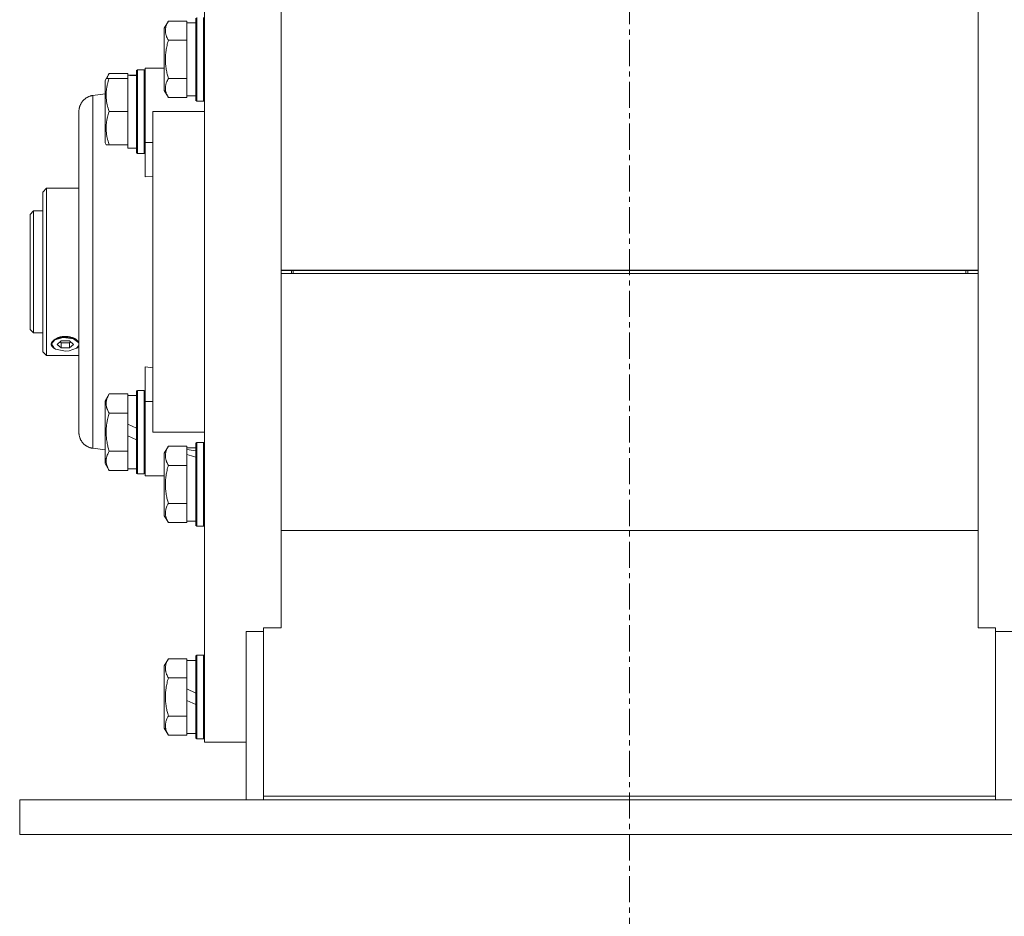
# Model space of a CAD drawing. Units: millimetres. Extents: x 0 to 30637, y -7 to 21000.
# Drawn here: x 20252 to 20534, y 13402 to 13660 of the extents above; entities that cross this region are included whole.
import ezdxf

# ---------------------------------------------------------------- set-up
doc = ezdxf.new("R2010")
doc.units = ezdxf.units.MM
doc.linetypes.add('K5LT_AXLED', pattern=[12, 7.5, -1.5, 1.5, -1.5])
doc.linetypes.add('K5LT_THIN', pattern=[0])
for name, color, linetype, true_color in [('OSI', 2, 'Continuous', 0xffff00), ('R', 1, 'Continuous', 0xff0000), ('WELDING', 7, 'Continuous', 0xffffff)]:
    doc.layers.add(name, color=color, linetype=linetype, true_color=true_color)

msp = doc.modelspace()

# ---------------------------------------------------------------- linework, layer by layer
at = {"layer": 'OSI', "color": 30, "linetype": 'K5LT_AXLED', "lineweight": 18, "true_color": 0xff8000}
msp.add_line((20426.86, 16545.86), (20426.86, 13325.79), dxfattribs=at)
at = {"layer": 'R', "color": 7, "linetype": 'K5LT_THIN', "lineweight": 18}
for p, q in [((20304.86, 13587.29), (20304.86, 13722.29)), ((20326.86, 13687.54), (20326.86, 13587.29)), ((20526.86, 13687.54), (20526.86, 13587.29)), ((20294.52, 13659.26), (20293.36, 13657.26)), ((20294.52, 13659.26), (20299.86, 13659.26)), ((20299.86, 13658.75), (20299.86, 13659.26)), ((20302.36, 13638.05), (20302.36, 13660.11)), ((20302.66, 13637.9), (20302.66, 13660.29)), ((20304.56, 13637.9), (20304.56, 13660.29)), ((20293.36, 13640.52), (20293.36, 13657.26)), ((20302.36, 13658.79), (20299.86, 13658.79)), ((20299.86, 13658.75), (20299.86, 13654.28)), ((20294.52, 13653.77), (20299.86, 13653.77)), ((20299.86, 13653.77), (20299.86, 13654.28)), ((20299.86, 13652.76), (20299.86, 13653.77)), ((20299.86, 13652.76), (20299.86, 13643.82)), ((20285.66, 13645.29), (20285.36, 13645.11)), ((20285.66, 13645.29), (20285.36, 13645.11)), ((20285.36, 13621.46), (20285.36, 13645.11)), ((20285.66, 13645.29), (20287.56, 13645.29)), ((20285.66, 13645.29), (20287.56, 13645.29)), ((20285.66, 13621.29), (20285.66, 13645.29)), ((20287.56, 13645.29), (20287.86, 13645.11)), ((20287.56, 13645.29), (20287.86, 13645.11)), ((20287.56, 13621.29), (20287.56, 13645.29)), ((20287.86, 13645.79), (20287.86, 13624.45)), ((20290.11, 13645.79), (20287.86, 13645.79)), ((20293.36, 13645.79), (20290.11, 13645.79)), ((20277.52, 13644.26), (20276.36, 13642.26)), ((20276.67, 13642.79), (20276.36, 13642.26)), ((20276.36, 13624.32), (20276.36, 13642.26)), ((20277.52, 13642.79), (20276.67, 13642.79)), ((20277.52, 13644.26), (20282.86, 13644.26)), ((20277.52, 13642.79), (20282.86, 13642.79)), ((20282.86, 13643.75), (20282.86, 13644.26)), ((20285.36, 13643.79), (20282.86, 13643.79)), ((20282.86, 13643.75), (20282.86, 13643.74)), ((20282.86, 13643.74), (20282.86, 13642.79)), ((20282.86, 13641.91), (20282.86, 13642.79)), ((20284.24, 13643.66), (20285.36, 13643.73)), ((20294.52, 13642.8), (20299.86, 13642.8)), ((20299.86, 13642.8), (20299.86, 13643.82)), ((20299.86, 13642.3), (20299.86, 13642.8)), ((20299.86, 13642.3), (20299.86, 13637.82)), ((20282.86, 13641.91), (20282.86, 13634.16)), ((20293.36, 13639.32), (20293.36, 13640.52)), ((20294.52, 13637.32), (20293.36, 13639.32)), ((20276.36, 13638.38), (20272.86, 13637.92)), ((20294.52, 13637.32), (20299.86, 13637.32)), ((20299.86, 13637.32), (20299.86, 13637.82)), ((20302.36, 13637.79), (20299.86, 13637.79)), ((20302.36, 13636.46), (20302.36, 13638.05)), ((20302.66, 13636.29), (20302.36, 13636.46)), ((20302.66, 13636.29), (20302.66, 13637.9)), ((20302.66, 13636.29), (20304.56, 13636.29)), ((20304.56, 13636.29), (20304.56, 13637.9)), ((20304.56, 13636.29), (20304.86, 13636.46)), ((20282.86, 13633.29), (20282.86, 13634.16)), ((20268.86, 13541.22), (20268.86, 13633.36)), ((20268.86, 13541.22), (20268.86, 13633.36)), ((20268.86, 13633.36), (20268.86, 13633.35)), ((20277.52, 13633.29), (20282.86, 13633.29)), ((20282.86, 13632.41), (20282.86, 13633.29)), ((20282.86, 13632.41), (20282.86, 13624.66)), ((20290.11, 13541.29), (20290.11, 13633.29)), ((20290.11, 13633.29), (20304.86, 13633.29)), ((20276.67, 13623.79), (20276.36, 13624.32)), ((20276.67, 13623.79), (20277.52, 13623.79)), ((20277.52, 13623.79), (20282.86, 13623.79)), ((20282.86, 13623.79), (20282.86, 13624.66)), ((20282.86, 13623.79), (20282.86, 13622.79)), ((20285.36, 13622.79), (20282.86, 13622.79)), ((20287.86, 13624.45), (20290.11, 13624.45)), ((20287.86, 13614.58), (20287.86, 13624.45)), ((20285.66, 13621.29), (20285.36, 13621.46)), ((20285.66, 13621.29), (20287.56, 13621.29)), ((20287.56, 13621.29), (20287.86, 13621.46)), ((20290.11, 13614.8), (20287.86, 13614.58)), ((20259.56, 13611.29), (20258.46, 13610.19)), ((20268.86, 13611.29), (20259.56, 13611.29)), ((20259.56, 13563.29), (20259.56, 13611.29)), ((20258.46, 13610.19), (20258.46, 13564.39)), ((20255.86, 13604.79), (20254.86, 13603.79)), ((20254.86, 13603.79), (20254.86, 13587.29)), ((20255.86, 13604.79), (20258.46, 13604.79)), ((20255.86, 13604.79), (20255.86, 13587.29)), ((20254.86, 13587.29), (20254.86, 13570.79)), ((20255.86, 13587.29), (20255.86, 13569.79)), ((20304.86, 13452.29), (20304.86, 13587.29)), ((20326.86, 13587.79), (20526.86, 13587.79)), ((20329.86, 13587.74), (20326.86, 13587.74)), ((20326.86, 13587.29), (20326.86, 13487.03)), ((20326.86, 13586.83), (20329.86, 13586.83)), ((20326.86, 13586.79), (20526.86, 13586.79)), ((20329.86, 13587.74), (20329.86, 13586.83)), ((20329.86, 13587.74), (20523.86, 13587.74)), ((20329.86, 13586.83), (20523.86, 13586.83)), ((20330.36, 13587.74), (20330.36, 13586.83)), ((20523.36, 13587.74), (20523.36, 13586.83)), ((20526.86, 13587.74), (20523.86, 13587.74)), ((20523.86, 13586.83), (20523.86, 13587.74)), ((20523.86, 13586.83), (20526.86, 13586.83)), ((20526.86, 13587.29), (20526.86, 13487.03)), ((20255.86, 13569.79), (20254.86, 13570.79)), ((20255.86, 13569.79), (20258.46, 13569.79)), ((20261.01, 13566.64), (20261.95, 13567.78)), ((20261.73, 13565.36), (20261.01, 13566.64)), ((20261.95, 13567.78), (20264.3, 13568.45)), ((20262.66, 13566.5), (20263.81, 13567.5)), ((20263.81, 13565.5), (20262.66, 13566.5)), ((20263.81, 13566.91), (20263.47, 13567.21)), ((20263.81, 13567.5), (20266.12, 13567.5)), ((20266.12, 13566.91), (20263.81, 13566.91)), ((20263.81, 13565.5), (20263.81, 13566.91)), ((20264.3, 13568.45), (20267.26, 13568.12)), ((20266.12, 13567.5), (20267.27, 13566.5)), ((20266.46, 13567.21), (20266.12, 13566.91)), ((20266.12, 13566.91), (20266.12, 13565.5)), ((20267.27, 13566.5), (20266.12, 13565.5)), ((20267.26, 13568.12), (20268.85, 13566.89)), ((20268.86, 13566.16), (20268.2, 13565.36)), ((20268.86, 13566.98), (20268.71, 13567.24)), ((20268.71, 13565.84), (20268.86, 13566.09)), ((20268.85, 13566.89), (20268.86, 13566.84)), ((20259.56, 13563.29), (20258.46, 13564.39)), ((20268.86, 13563.29), (20259.56, 13563.29)), ((20261.73, 13565.36), (20261.7, 13565.38)), ((20262.17, 13565.1), (20261.73, 13565.36)), ((20264.96, 13564.52), (20262.17, 13565.1)), ((20266.12, 13565.5), (20263.81, 13565.5)), ((20266.03, 13564.6), (20264.96, 13564.52)), ((20268.2, 13565.36), (20266.03, 13564.6)), ((20268.2, 13565.36), (20268.23, 13565.38)), ((20287.86, 13560), (20287.86, 13550.13)), ((20287.86, 13560), (20290.11, 13559.78)), ((20277.52, 13552.26), (20276.36, 13550.26)), ((20277.52, 13552.26), (20282.86, 13552.26)), ((20282.86, 13551.75), (20282.86, 13552.26)), ((20285.36, 13551.79), (20282.86, 13551.79)), ((20282.86, 13551.75), (20282.86, 13547.28)), ((20285.66, 13553.29), (20285.36, 13553.11)), ((20285.36, 13529.46), (20285.36, 13553.11)), ((20285.66, 13553.29), (20287.56, 13553.29)), ((20285.66, 13529.29), (20285.66, 13553.29)), ((20287.56, 13529.29), (20287.56, 13553.29)), ((20287.56, 13553.29), (20287.86, 13553.11)), ((20276.36, 13532.32), (20276.36, 13550.26)), ((20287.86, 13550.13), (20287.86, 13528.79)), ((20287.86, 13550.13), (20290.11, 13550.13)), ((20277.52, 13546.77), (20282.86, 13546.77)), ((20282.86, 13546.77), (20282.86, 13547.28)), ((20282.86, 13545.76), (20282.86, 13546.77)), ((20282.86, 13545.76), (20282.86, 13543.59)), ((20282.86, 13540.28), (20282.86, 13543.59)), ((20282.86, 13543.59), (20285.36, 13542.42)), ((20268.86, 13541.29), (20268.86, 13541.22)), ((20282.86, 13540.28), (20285.36, 13539.11)), ((20282.86, 13540.28), (20282.86, 13536.82)), ((20290.11, 13541.29), (20304.86, 13541.29)), ((20302.66, 13538.29), (20302.36, 13538.11)), ((20302.36, 13514.46), (20302.36, 13538.11)), ((20302.66, 13538.29), (20304.56, 13538.29)), ((20302.66, 13514.29), (20302.66, 13538.29)), ((20304.56, 13514.29), (20304.56, 13538.29)), ((20304.56, 13538.29), (20304.86, 13538.11)), ((20276.36, 13536.2), (20272.86, 13536.66)), ((20277.52, 13535.8), (20282.86, 13535.8)), ((20282.86, 13535.8), (20282.86, 13536.82)), ((20282.86, 13535.3), (20282.86, 13535.8)), ((20282.86, 13535.3), (20282.86, 13530.82)), ((20294.52, 13537.26), (20293.36, 13535.26)), ((20293.36, 13517.32), (20293.36, 13535.26)), ((20294.52, 13537.26), (20299.86, 13537.26)), ((20299.86, 13536.75), (20299.86, 13537.26)), ((20302.36, 13536.79), (20299.86, 13536.79)), ((20299.86, 13536.75), (20299.86, 13536.31)), ((20299.86, 13535.66), (20299.86, 13536.31)), ((20299.86, 13534.83), (20299.86, 13535.66)), ((20299.86, 13534.83), (20299.86, 13532.28)), ((20277.52, 13530.32), (20276.36, 13532.32)), ((20294.52, 13531.77), (20299.86, 13531.77)), ((20299.86, 13531.77), (20299.86, 13532.28)), ((20299.86, 13530.76), (20299.86, 13531.77)), ((20277.52, 13530.32), (20282.86, 13530.32)), ((20282.86, 13530.32), (20282.86, 13530.82)), ((20285.36, 13530.79), (20282.86, 13530.79)), ((20285.66, 13529.29), (20285.36, 13529.46)), ((20285.66, 13529.29), (20287.56, 13529.29)), ((20287.56, 13529.29), (20287.86, 13529.46)), ((20287.56, 13529.29), (20287.86, 13529.46)), ((20299.86, 13530.76), (20299.86, 13521.82)), ((20290.11, 13528.79), (20287.86, 13528.79)), ((20290.11, 13528.79), (20287.86, 13528.79)), ((20293.36, 13528.79), (20290.11, 13528.79)), ((20294.52, 13520.8), (20299.86, 13520.8)), ((20299.86, 13520.8), (20299.86, 13521.82)), ((20299.86, 13520.3), (20299.86, 13520.8)), ((20299.86, 13520.3), (20299.86, 13515.82)), ((20294.52, 13515.32), (20293.36, 13517.32)), ((20294.52, 13515.32), (20299.86, 13515.32)), ((20299.86, 13515.32), (20299.86, 13515.82)), ((20302.36, 13515.79), (20299.86, 13515.79)), ((20302.66, 13514.29), (20302.36, 13514.46)), ((20302.66, 13514.29), (20304.56, 13514.29)), ((20304.56, 13514.29), (20304.86, 13514.46)), ((20326.86, 13513.09), (20526.86, 13513.09)), ((20326.86, 13485.14), (20326.86, 13487.03)), ((20526.86, 13487.03), (20526.86, 13485.14)), ((20316.86, 13484.1), (20316.86, 13435.79)), ((20316.86, 13484.1), (20321.86, 13484.1)), ((20321.86, 13436.82), (20321.86, 13485.14)), ((20321.86, 13485.14), (20326.86, 13485.14)), ((20526.86, 13485.14), (20531.86, 13485.14)), ((20531.86, 13485.14), (20531.86, 13436.82)), ((20531.86, 13484.1), (20536.86, 13484.1)), ((20294.52, 13476.26), (20293.36, 13474.26)), ((20294.52, 13476.26), (20299.86, 13476.26)), ((20299.86, 13475.75), (20299.86, 13476.26)), ((20302.36, 13475.79), (20299.86, 13475.79)), ((20299.86, 13475.75), (20299.86, 13471.28)), ((20302.66, 13477.29), (20302.36, 13477.11)), ((20302.36, 13453.46), (20302.36, 13477.11)), ((20302.66, 13453.29), (20302.66, 13477.29)), ((20302.66, 13477.29), (20304.56, 13477.29)), ((20304.56, 13477.29), (20304.86, 13477.11)), ((20304.56, 13453.29), (20304.56, 13477.29)), ((20293.36, 13456.32), (20293.36, 13474.26)), ((20294.52, 13470.77), (20299.86, 13470.77)), ((20299.86, 13470.77), (20299.86, 13471.28)), ((20299.86, 13469.76), (20299.86, 13470.77)), ((20299.86, 13469.76), (20299.86, 13467.59)), ((20299.86, 13464.28), (20299.86, 13467.59)), ((20299.86, 13467.59), (20302.36, 13466.42)), ((20299.86, 13464.28), (20302.36, 13463.11)), ((20299.86, 13464.28), (20299.86, 13460.82)), ((20294.52, 13459.8), (20299.86, 13459.8)), ((20299.86, 13459.8), (20299.86, 13460.82)), ((20299.86, 13459.3), (20299.86, 13459.8)), ((20299.86, 13459.3), (20299.86, 13454.82)), ((20294.52, 13454.32), (20293.36, 13456.32)), ((20294.52, 13454.32), (20299.86, 13454.32)), ((20299.86, 13454.32), (20299.86, 13454.82)), ((20302.36, 13454.79), (20299.86, 13454.79)), ((20302.66, 13453.29), (20302.36, 13453.46)), ((20302.66, 13453.29), (20304.56, 13453.29)), ((20304.56, 13453.29), (20304.86, 13453.46)), ((20316.86, 13452.29), (20304.86, 13452.29)), ((20251.86, 13435.79), (20251.86, 13425.79)), ((20251.86, 13435.79), (20601.86, 13435.79)), ((20531.86, 13436.82), (20321.86, 13436.82)), ((20321.86, 13436.82), (20321.86, 13435.79)), ((20531.86, 13436.82), (20531.86, 13435.79)), ((20251.86, 13425.79), (20601.86, 13425.79))]:
    msp.add_line(p, q, dxfattribs=at)
for centre, major_axis, ratio, start_param, end_param in [((20280.69, 13633.29), (-22.52, 0), 0.466308, 4.503438, 4.615831), ((20330.36, 13587.74), (0.5, 0), 0.004566, 3.141593, 3.143667), ((20330.36, 13586.83), (0.5, 0), 0.004566, 3.139518, 3.141593), ((20523.36, 13587.74), (0.5, 0), 0.004566, 6.281111, 6.283185), ((20523.36, 13586.83), (0.5, 0), 0.004566, 0, 0.002075), ((20264.96, 13566.54), (-4, 0), 0.5, 3.500904, 5.923874), ((20264.96, 13566.54), (-4, 0), 0.5, 5.923874, 6.642497), ((20264.96, 13566.54), (-4, 0), 0.5, 0.359312, 0.61548), ((20264.96, 13566.54), (4, 0), 0.5, -0.61548, -0.359312), ((20304.79, 13526.29), (-22.4, 6.17), 0.379473, -1.35866, -1.246058), ((20297.69, 13526.29), (-22.4, 6.17), 0.379473, 4.607548, 4.71994)]:
    msp.add_ellipse(centre, major_axis=major_axis, ratio=ratio, start_param=start_param, end_param=end_param, dxfattribs=at)
at = {"layer": 'WELDING', "color": 7, "linetype": 'K5LT_THIN', "lineweight": 18}
for p, q in [((20276.86, 13642.79), (20277.04, 13643.28)), ((20277.04, 13643.28), (20277.26, 13643.77)), ((20277.26, 13643.77), (20277.52, 13644.26)), ((20268.71, 13567.24), (20268.77, 13567.17)), ((20268.77, 13565.9), (20268.71, 13565.84)), ((20268.77, 13567.17), (20268.82, 13567.09)), ((20268.82, 13565.96), (20268.77, 13565.9)), ((20268.82, 13567.09), (20268.86, 13567.01)), ((20268.86, 13566.03), (20268.82, 13565.96))]:
    msp.add_line(p, q, dxfattribs=at)
for points, knots in [([(20294.52, 13653.77), (20294.33, 13654.1), (20294.13, 13654.49), (20293.94, 13654.99), (20293.86, 13655.26), (20293.78, 13655.53), (20293.73, 13655.81), (20293.68, 13656.14), (20293.66, 13656.5), (20293.68, 13656.85), (20293.72, 13657.17), (20293.78, 13657.52), (20293.91, 13657.95), (20294.14, 13658.55), (20294.37, 13659), (20294.52, 13659.26)], [0, 0, 0, 0, 2.912728, 3.529104, 4.366059, 5.20805, 5.90491, 6.841792, 7.999747, 8.992853, 9.878966, 10.753647, 12.031595, 13.665019, 16, 16, 16, 16]), ([(20294.52, 13642.8), (20294.45, 13643.04), (20294.28, 13643.66), (20294.02, 13644.78), (20293.83, 13645.91), (20293.73, 13646.86), (20293.68, 13647.5), (20293.67, 13648), (20293.67, 13648.36), (20293.67, 13648.7), (20293.69, 13649.1), (20293.72, 13649.55), (20293.76, 13650.01), (20293.83, 13650.66), (20293.99, 13651.68), (20294.24, 13652.78), (20294.45, 13653.53), (20294.52, 13653.77)], [0, 0, 0, 0, 2.896048, 7.635036, 13.675312, 16.352744, 19.030177, 21.193346, 22.27493, 23.356515, 25.164905, 26.973294, 28.781684, 30.590074, 34.691771, 40.985529, 43.953237, 43.953237, 43.953237, 43.953237]), ([(20277.52, 13633.29), (20277.37, 13633.72), (20277.2, 13634.29), (20277.03, 13634.98), (20276.94, 13635.4), (20276.86, 13635.86), (20276.78, 13636.33), (20276.73, 13636.82), (20276.68, 13637.38), (20276.66, 13638), (20276.68, 13638.53), (20276.7, 13638.99), (20276.75, 13639.52), (20276.86, 13640.28), (20277.09, 13641.4), (20277.34, 13642.26), (20277.52, 13642.79)], [0, 0, 0, 0, 2.392038, 3.094773, 3.749673, 4.638938, 5.533553, 6.273967, 7.269403, 8.499731, 9.554906, 10.026159, 10.962726, 12.336972, 14.092661, 17, 17, 17, 17]), ([(20293.67, 13640.06), (20293.67, 13640.2), (20293.68, 13640.48), (20293.75, 13640.92), (20293.86, 13641.33), (20294.08, 13641.97), (20294.31, 13642.44), (20294.52, 13642.8)], [0, 0, 0, 0, 1.218955, 2.409535, 3.824463, 4.76519, 8, 8, 8, 8]), ([(20294.52, 13637.32), (20294.43, 13637.48), (20294.29, 13637.73), (20294.09, 13638.16), (20293.92, 13638.58), (20293.78, 13639.06), (20293.7, 13639.48), (20293.67, 13639.81), (20293.67, 13640), (20293.67, 13640.06)], [0, 0, 0, 0, 1.771842, 2.803781, 4.748491, 6.434444, 8.016551, 9.332655, 10, 10, 10, 10]), ([(20272.86, 13637.92), (20272.86, 13637.92), (20272.86, 13637.55), (20272.86, 13636.08), (20272.85, 13633.97), (20272.85, 13631.22), (20272.85, 13627.77), (20272.85, 13623.69), (20272.85, 13619.06), (20272.85, 13613.96), (20272.86, 13608.45), (20272.86, 13602.62), (20272.86, 13596.57), (20272.86, 13590.37), (20272.86, 13584.13), (20272.86, 13577.94), (20272.86, 13571.88), (20272.86, 13566.06), (20272.85, 13560.56), (20272.85, 13555.46), (20272.85, 13550.84), (20272.85, 13546.78), (20272.85, 13543.33), (20272.85, 13540.54), (20272.86, 13538.44), (20272.86, 13537.22), (20272.86, 13536.73), (20272.86, 13536.66), (20272.86, 13536.66)], [0, 0, 0, 0, 1.400692, 2.622238, 3.712376, 4.830805, 5.98237, 7.117667, 8.256456, 9.393534, 10.530457, 11.666808, 12.802877, 13.938675, 15.074324, 16.209884, 17.345658, 18.481743, 19.61829, 20.755226, 21.892641, 23.030474, 24.168963, 25.305502, 26.448052, 27.610431, 28.463761, 29, 29, 29, 29]), ([(20277.52, 13623.79), (20277.37, 13624.22), (20277.2, 13624.79), (20277.03, 13625.48), (20276.94, 13625.9), (20276.86, 13626.36), (20276.78, 13626.83), (20276.73, 13627.32), (20276.68, 13627.88), (20276.66, 13628.5), (20276.68, 13629.03), (20276.7, 13629.49), (20276.75, 13630.02), (20276.86, 13630.78), (20277.09, 13631.9), (20277.34, 13632.76), (20277.52, 13633.29)], [0, 0, 0, 0, 2.392038, 3.094773, 3.749673, 4.638938, 5.533553, 6.273967, 7.269403, 8.499731, 9.554906, 10.026159, 10.962726, 12.336972, 14.092661, 17, 17, 17, 17]), ([(20268.71, 13567.24), (20268.64, 13567.34), (20268.51, 13567.51), (20268.25, 13567.75), (20267.97, 13567.96), (20267.64, 13568.16), (20267.26, 13568.34), (20266.82, 13568.51), (20266.33, 13568.65), (20265.86, 13568.73), (20265.4, 13568.78), (20264.95, 13568.8), (20264.48, 13568.78), (20264, 13568.72), (20263.48, 13568.62), (20262.93, 13568.45), (20262.43, 13568.23), (20261.98, 13567.97), (20261.59, 13567.68), (20261.35, 13567.42), (20261.24, 13567.28), (20261.22, 13567.24)], [0, 0, 0, 0, 1.25274, 2.254985, 3.329688, 4.347313, 5.410172, 6.635273, 7.873124, 9.052349, 9.950263, 11.041206, 12.109546, 13.127381, 14.340247, 15.818665, 17.300988, 18.511305, 20.028853, 21.556982, 22, 22, 22, 22]), ([(20261.22, 13565.84), (20261.15, 13565.91), (20261.04, 13566.05), (20260.94, 13566.28), (20260.91, 13566.51), (20260.95, 13566.76), (20261.05, 13567), (20261.16, 13567.17), (20261.22, 13567.24)], [0, 0, 0, 0, 1.590129, 3.123878, 4.579654, 5.93981, 7.623121, 9, 9, 9, 9]), ([(20277.52, 13546.77), (20277.33, 13547.1), (20277.13, 13547.49), (20276.94, 13547.99), (20276.86, 13548.26), (20276.78, 13548.53), (20276.73, 13548.81), (20276.68, 13549.14), (20276.66, 13549.5), (20276.68, 13549.85), (20276.72, 13550.17), (20276.78, 13550.52), (20276.91, 13550.95), (20277.14, 13551.55), (20277.37, 13552), (20277.52, 13552.26)], [0, 0, 0, 0, 2.912728, 3.529104, 4.366059, 5.20805, 5.90491, 6.841792, 7.999747, 8.992853, 9.878966, 10.753647, 12.031595, 13.665019, 16, 16, 16, 16]), ([(20277.52, 13535.8), (20277.45, 13536.04), (20277.28, 13536.66), (20277.02, 13537.78), (20276.83, 13538.91), (20276.73, 13539.86), (20276.68, 13540.5), (20276.67, 13541), (20276.67, 13541.36), (20276.67, 13541.7), (20276.69, 13542.1), (20276.72, 13542.55), (20276.76, 13543.01), (20276.83, 13543.66), (20276.99, 13544.68), (20277.24, 13545.78), (20277.45, 13546.53), (20277.52, 13546.77)], [0, 0, 0, 0, 2.896048, 7.635036, 13.675312, 16.352744, 19.030177, 21.193346, 22.27493, 23.356515, 25.164905, 26.973294, 28.781684, 30.590074, 34.691771, 40.985529, 43.953237, 43.953237, 43.953237, 43.953237]), ([(20277.52, 13530.32), (20277.33, 13530.64), (20277.13, 13531.04), (20276.94, 13531.54), (20276.86, 13531.8), (20276.78, 13532.07), (20276.73, 13532.36), (20276.68, 13532.68), (20276.66, 13533.04), (20276.68, 13533.39), (20276.72, 13533.71), (20276.78, 13534.06), (20276.91, 13534.5), (20277.14, 13535.1), (20277.37, 13535.54), (20277.52, 13535.8)], [0, 0, 0, 0, 2.912728, 3.529104, 4.366059, 5.20805, 5.90491, 6.841792, 7.999747, 8.992853, 9.878966, 10.753647, 12.031595, 13.665019, 16, 16, 16, 16]), ([(20294.52, 13531.77), (20294.33, 13532.1), (20294.13, 13532.49), (20293.94, 13532.99), (20293.86, 13533.26), (20293.78, 13533.53), (20293.73, 13533.81), (20293.68, 13534.14), (20293.66, 13534.5), (20293.68, 13534.85), (20293.72, 13535.17), (20293.78, 13535.52), (20293.91, 13535.95), (20294.14, 13536.55), (20294.37, 13537), (20294.52, 13537.26)], [0, 0, 0, 0, 2.912728, 3.529104, 4.366059, 5.20805, 5.90491, 6.841792, 7.999747, 8.992853, 9.878966, 10.753647, 12.031595, 13.665019, 16, 16, 16, 16]), ([(20294.52, 13520.8), (20294.45, 13521.04), (20294.28, 13521.66), (20294.02, 13522.78), (20293.83, 13523.91), (20293.73, 13524.86), (20293.68, 13525.5), (20293.67, 13526), (20293.67, 13526.36), (20293.67, 13526.7), (20293.69, 13527.1), (20293.72, 13527.55), (20293.76, 13528.01), (20293.83, 13528.66), (20293.99, 13529.68), (20294.24, 13530.78), (20294.45, 13531.53), (20294.52, 13531.77)], [0, 0, 0, 0, 2.896048, 7.635036, 13.675312, 16.352744, 19.030177, 21.193346, 22.27493, 23.356515, 25.164905, 26.973294, 28.781684, 30.590074, 34.691771, 40.985529, 43.953237, 43.953237, 43.953237, 43.953237]), ([(20294.52, 13515.32), (20294.33, 13515.64), (20294.13, 13516.04), (20293.94, 13516.54), (20293.86, 13516.8), (20293.78, 13517.07), (20293.73, 13517.36), (20293.68, 13517.68), (20293.66, 13518.04), (20293.68, 13518.39), (20293.72, 13518.71), (20293.78, 13519.06), (20293.91, 13519.5), (20294.14, 13520.1), (20294.37, 13520.54), (20294.52, 13520.8)], [0, 0, 0, 0, 2.912728, 3.529104, 4.366059, 5.20805, 5.90491, 6.841792, 7.999747, 8.992853, 9.878966, 10.753647, 12.031595, 13.665019, 16, 16, 16, 16]), ([(20294.52, 13470.77), (20294.33, 13471.1), (20294.13, 13471.49), (20293.94, 13471.99), (20293.86, 13472.26), (20293.78, 13472.53), (20293.73, 13472.81), (20293.68, 13473.14), (20293.66, 13473.5), (20293.68, 13473.85), (20293.72, 13474.17), (20293.78, 13474.52), (20293.91, 13474.95), (20294.14, 13475.55), (20294.37, 13476), (20294.52, 13476.26)], [0, 0, 0, 0, 2.912728, 3.529104, 4.366059, 5.20805, 5.90491, 6.841792, 7.999747, 8.992853, 9.878966, 10.753647, 12.031595, 13.665019, 16, 16, 16, 16]), ([(20294.52, 13459.8), (20294.45, 13460.04), (20294.28, 13460.66), (20294.02, 13461.78), (20293.83, 13462.91), (20293.73, 13463.86), (20293.68, 13464.5), (20293.67, 13465), (20293.67, 13465.36), (20293.67, 13465.7), (20293.69, 13466.1), (20293.72, 13466.55), (20293.76, 13467.01), (20293.83, 13467.66), (20293.99, 13468.68), (20294.24, 13469.78), (20294.45, 13470.53), (20294.52, 13470.77)], [0, 0, 0, 0, 2.896048, 7.635036, 13.675312, 16.352744, 19.030177, 21.193346, 22.27493, 23.356515, 25.164905, 26.973294, 28.781684, 30.590074, 34.691771, 40.985529, 43.953237, 43.953237, 43.953237, 43.953237]), ([(20294.52, 13454.32), (20294.33, 13454.64), (20294.13, 13455.04), (20293.94, 13455.54), (20293.86, 13455.8), (20293.78, 13456.07), (20293.73, 13456.36), (20293.68, 13456.68), (20293.66, 13457.04), (20293.68, 13457.39), (20293.72, 13457.71), (20293.78, 13458.06), (20293.91, 13458.5), (20294.14, 13459.1), (20294.37, 13459.54), (20294.52, 13459.8)], [0, 0, 0, 0, 2.912728, 3.529104, 4.366059, 5.20805, 5.90491, 6.841792, 7.999747, 8.992853, 9.878966, 10.753647, 12.031595, 13.665019, 16, 16, 16, 16])]:
    msp.add_open_spline(points, degree=3, knots=knots, dxfattribs=at)
for points in [[(20268.86, 13633.36), (20268.86, 13635.78), (20270.46, 13637.6), (20272.86, 13637.92)], [(20272.86, 13536.66), (20270.46, 13536.97), (20268.86, 13538.8), (20268.86, 13541.22)]]:
    msp.add_rational_spline(points, [0.96028129241, 0.801412232257, 0.801412232257, 0.96028129241], degree=3, dxfattribs=at)

doc.saveas('drawing.dxf')
